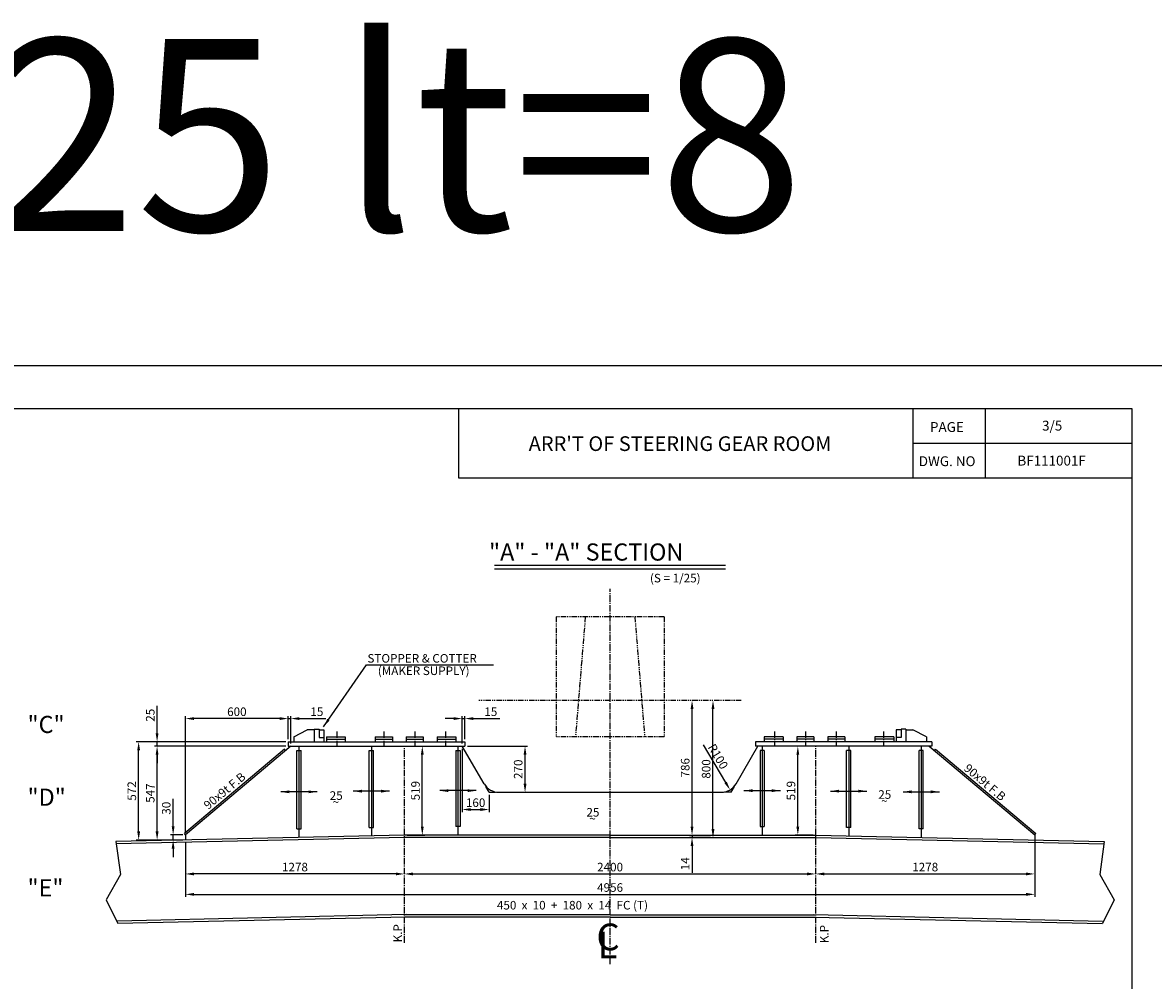
# Model space of a CAD drawing. Extents: x 4335 to 57985, y -28831 to 120155.
# Drawn here: x 37251 to 43850, y -24968 to -19380 of the extents above; entities that cross this region are included whole.
import ezdxf
from ezdxf.enums import TextEntityAlignment as Align

# ---------------------------------------------------------------- set-up
doc = ezdxf.new("R2010")
doc.units = 0
doc.header["$LTSCALE"] = 2
doc.header["$MEASUREMENT"] = 0
doc.linetypes.add('CENTER2', pattern=[28.575, 19.05, -3.175, 3.175, -3.175])
doc.linetypes.add('PHANTOM2', pattern=[31.75, 15.875, -3.175, 3.175, -3.175, 3.175, -3.175])
doc.layers.get('0').update_dxf_attribs({"linetype": 'CONTINUOUS'})
doc.layers.get('DEFPOINTS').update_dxf_attribs({"color": 252, "linetype": 'CONTINUOUS'})
for name, color, linetype in [('CENT-1', 4, 'CENTER2'), ('CENT-3', 4, 'PHANTOM2'), ('CONT-1', 3, 'CONTINUOUS'), ('CONT-2', 2, 'CONTINUOUS'), ('CONT-3', 1, 'CONTINUOUS'), ('TEXT-1', 30, 'CONTINUOUS'), ('TEXT-2', 1, 'CONTINUOUS')]:
    doc.layers.add(name, color=color, linetype=linetype)
doc.styles.add('ITALICC', font='italicc', dxfattribs={"height": 150})
doc.styles.add('name', font='txt')
doc.styles.add('ROMANC', font='romans.shx', dxfattribs={"bigfont": 'whgtxt.shx'})
doc.styles.add('ROMANS', font='romans', dxfattribs={"bigfont": 'hgtxt'})
doc.styles.get("Standard").update_dxf_attribs({"font": 'ROMANS', "bigfont": 'WHGTXT'})
doc.dimstyles.new('25', dxfattribs={"dimscale": 25, "dimtxt": 2, "dimasz": 2, "dimexe": 0.6, "dimexo": 0.6, "dimgap": 0.6, "dimtad": 1, "dimdec": 0, "dimzin": 12, "dimdsep": 46, "dimtxsty": 'Standard', "dimcen": 2, "dimclrd": 3, "dimclre": 3, "dimclrt": 30, "dimadec": 0, "dimazin": 0, "dimtfac": 1, "dimtdec": 0, "dimtmove": 0, "dimatfit": 3, "dimfxl": 1, "dimtvp": 1, "dimtolj": 1, "dimtzin": 12, "dimarcsym": 0})

# ---------------------------------------------------------------- blocks, each defined once
blk = doc.blocks.new('*D671')
at = {"layer": 'CONT-2', "color": 3, "lineweight": -2}
for p, q in [((41157.8, -24070.9), (41157.8, -23384.9)), ((40694.5, -24120.9), (41172.8, -24120.9))]:
    blk.add_line(p, q, dxfattribs=at)
at = {"layer": 'CONT-2', "color": 3}
for points in [[(41149.5, -23384.9), (41166.2, -23384.9), (41157.8, -23334.9)], [(41149.5, -24070.9), (41166.2, -24070.9), (41157.8, -24120.9)]]:
    blk.add_solid(points, dxfattribs=at)
at = {"layer": 'DEFPOINTS', "color": 0}
for p in [(41157.8, -23334.9), (41157.8, -23334.9), (40679.5, -24120.9)]:
    blk.add_point(p, dxfattribs=at)
at = {"layer": 'CONT-2', "color": 30, "insert": (41117.8, -23727.9), "char_height": 50, "attachment_point": 5, "rotation": 90}
blk.add_mtext('\\A1;786', dxfattribs=at)
blk = doc.blocks.new('*D672')
at = {"layer": 'CONT-2', "color": 3, "lineweight": -2}
for p, q in [((41280.1, -24084.9), (41280.1, -23384.9)), ((41172.8, -24134.9), (41295.1, -24134.9))]:
    blk.add_line(p, q, dxfattribs=at)
at = {"layer": 'CONT-2', "color": 3}
for points in [[(41271.7, -23384.9), (41288.4, -23384.9), (41280.1, -23334.9)], [(41271.7, -24084.9), (41288.4, -24084.9), (41280.1, -24134.9)]]:
    blk.add_solid(points, dxfattribs=at)
at = {"layer": 'DEFPOINTS', "color": 0}
for p in [(41280.1, -23334.9), (41280.1, -23334.9), (41157.8, -24134.9)]:
    blk.add_point(p, dxfattribs=at)
at = {"layer": 'CONT-2', "color": 30, "insert": (41240.1, -23734.9), "char_height": 50, "attachment_point": 5, "rotation": 90}
blk.add_mtext('\\A1;800', dxfattribs=at)
blk = doc.blocks.new('*D673')
at = {"layer": 'CONT-2', "color": 3, "lineweight": -2}
for p, q in [((38129.5, -24069.3), (38129.5, -23908.3)), ((38186.5, -24119.3), (38114.5, -24119.3)), ((38186.5, -24149.3), (38114.5, -24149.3)), ((38129.5, -24149.3), (38129.5, -24119.3)), ((38129.5, -24199.3), (38129.5, -24249.3))]:
    blk.add_line(p, q, dxfattribs=at)
at = {"layer": 'CONT-2', "color": 3}
for points in [[(38121.2, -24069.3), (38137.8, -24069.3), (38129.5, -24119.3)], [(38121.2, -24199.3), (38137.8, -24199.3), (38129.5, -24149.3)]]:
    blk.add_solid(points, dxfattribs=at)
at = {"layer": 'DEFPOINTS', "color": 0}
for p in [(38129.5, -24119.3), (38201.5, -24119.3), (38201.5, -24149.3)]:
    blk.add_point(p, dxfattribs=at)
at = {"layer": 'CONT-2', "color": 30, "insert": (38089.5, -23963.8), "char_height": 50, "attachment_point": 5, "rotation": 90}
blk.add_mtext('\\A1;30', dxfattribs=at)
blk = doc.blocks.new('*D674')
at = {"layer": 'CONT-2', "color": 3, "lineweight": -2}
for p, q in [((38786.5, -23601.9), (38021, -23601.9)), ((38036, -24099.3), (38036, -23651.9)), ((38186.5, -24149.3), (38021, -24149.3))]:
    blk.add_line(p, q, dxfattribs=at)
at = {"layer": 'CONT-2', "color": 3}
for points in [[(38027.6, -23651.9), (38044.3, -23651.9), (38036, -23601.9)], [(38027.6, -24099.3), (38044.3, -24099.3), (38036, -24149.3)]]:
    blk.add_solid(points, dxfattribs=at)
at = {"layer": 'DEFPOINTS', "color": 0}
for p in [(38036, -23601.9), (38801.5, -23601.9), (38201.5, -24149.3)]:
    blk.add_point(p, dxfattribs=at)
at = {"layer": 'CONT-2', "color": 30, "insert": (37996, -23875.6), "char_height": 50, "attachment_point": 5, "rotation": 90}
blk.add_mtext('\\A1;547', dxfattribs=at)
blk = doc.blocks.new('*D675')
at = {"layer": 'CONT-2', "color": 3, "lineweight": -2}
for p, q in [((38786.5, -23576.9), (37913.4, -23576.9)), ((37928.4, -24099.3), (37928.4, -23626.9)), ((38186.5, -24149.3), (37913.4, -24149.3))]:
    blk.add_line(p, q, dxfattribs=at)
at = {"layer": 'CONT-2', "color": 3}
for points in [[(37920, -23626.9), (37936.7, -23626.9), (37928.4, -23576.9)], [(37920, -24099.3), (37936.7, -24099.3), (37928.4, -24149.3)]]:
    blk.add_solid(points, dxfattribs=at)
at = {"layer": 'DEFPOINTS', "color": 0}
for p in [(37928.4, -23576.9), (38801.5, -23576.9), (38201.5, -24149.3)]:
    blk.add_point(p, dxfattribs=at)
at = {"layer": 'CONT-2', "color": 30, "insert": (37888.4, -23863.1), "char_height": 50, "attachment_point": 5, "rotation": 90}
blk.add_mtext('\\A1;572', dxfattribs=at)
blk = doc.blocks.new('*D676')
at = {"layer": 'CONT-2', "color": 3, "lineweight": -2}
for p, q in [((38036, -23526.9), (38036, -23365.9)), ((38786.5, -23576.9), (38021, -23576.9)), ((38786.5, -23601.9), (38021, -23601.9)), ((38036, -23601.9), (38036, -23576.9)), ((38036, -23651.9), (38036, -23701.9))]:
    blk.add_line(p, q, dxfattribs=at)
at = {"layer": 'CONT-2', "color": 3}
for points in [[(38027.6, -23526.9), (38044.3, -23526.9), (38036, -23576.9)], [(38027.6, -23651.9), (38044.3, -23651.9), (38036, -23601.9)]]:
    blk.add_solid(points, dxfattribs=at)
at = {"layer": 'DEFPOINTS', "color": 0}
for p in [(38036, -23576.9), (38801.5, -23576.9), (38801.5, -23601.9)]:
    blk.add_point(p, dxfattribs=at)
at = {"layer": 'CONT-2', "color": 30, "insert": (37996, -23421.4), "char_height": 50, "attachment_point": 5, "rotation": 90}
blk.add_mtext('\\A1;25', dxfattribs=at)
blk = doc.blocks.new('*D677')
at = {"layer": 'CONT-2', "color": 3, "lineweight": -2}
for p, q in [((38801.5, -23561.9), (38801.5, -23425.8)), ((38816.5, -23586.9), (38816.5, -23425.8)), ((38751.5, -23440.8), (38701.5, -23440.8)), ((38801.5, -23440.8), (38816.5, -23440.8)), ((38866.5, -23440.8), (39020.3, -23440.8))]:
    blk.add_line(p, q, dxfattribs=at)
at = {"layer": 'CONT-2', "color": 3}
for points in [[(38751.5, -23432.5), (38751.5, -23449.2), (38801.5, -23440.8)], [(38866.5, -23432.5), (38866.5, -23449.2), (38816.5, -23440.8)]]:
    blk.add_solid(points, dxfattribs=at)
at = {"layer": 'DEFPOINTS', "color": 0}
for p in [(38801.5, -23440.8), (38801.5, -23576.9), (38816.5, -23601.9)]:
    blk.add_point(p, dxfattribs=at)
at = {"layer": 'CONT-2', "color": 30, "insert": (38968.4, -23400.8), "char_height": 50, "attachment_point": 5}
blk.add_mtext('\\A1;15', dxfattribs=at)
blk = doc.blocks.new('*D678')
at = {"layer": 'CONT-2', "color": 3, "lineweight": -2}
for p, q in [((39816.5, -23586.9), (39816.5, -23425.8)), ((39831.5, -23561.9), (39831.5, -23425.8)), ((39766.5, -23440.8), (39716.5, -23440.8)), ((39816.5, -23440.8), (39831.5, -23440.8)), ((39881.5, -23440.8), (40035.3, -23440.8))]:
    blk.add_line(p, q, dxfattribs=at)
at = {"layer": 'CONT-2', "color": 3}
for points in [[(39766.5, -23432.5), (39766.5, -23449.2), (39816.5, -23440.8)], [(39881.5, -23432.5), (39881.5, -23449.2), (39831.5, -23440.8)]]:
    blk.add_solid(points, dxfattribs=at)
at = {"layer": 'DEFPOINTS', "color": 0}
for p in [(39831.5, -23440.8), (39816.5, -23601.9), (39831.5, -23576.9)]:
    blk.add_point(p, dxfattribs=at)
at = {"layer": 'CONT-2', "color": 30, "insert": (39983.4, -23400.8), "char_height": 50, "attachment_point": 5}
blk.add_mtext('\\A1;15', dxfattribs=at)
blk = doc.blocks.new('*D679')
at = {"layer": 'CONT-2', "color": 3, "lineweight": -2}
for p, q in [((39816.5, -23616.9), (39816.5, -23986.5)), ((39973.3, -23885.9), (39973.3, -23986.5)), ((39866.5, -23971.5), (39923.3, -23971.5))]:
    blk.add_line(p, q, dxfattribs=at)
at = {"layer": 'CONT-2', "color": 3}
for points in [[(39866.5, -23963.1), (39866.5, -23979.8), (39816.5, -23971.5)], [(39923.3, -23963.1), (39923.3, -23979.8), (39973.3, -23971.5)]]:
    blk.add_solid(points, dxfattribs=at)
at = {"layer": 'DEFPOINTS', "color": 0}
for p in [(39816.5, -23601.9), (39973.3, -23870.9), (39973.3, -23971.5)]:
    blk.add_point(p, dxfattribs=at)
at = {"layer": 'CONT-2', "color": 30, "insert": (39894.9, -23931.5), "char_height": 50, "attachment_point": 5}
blk.add_mtext('\\A1;160', dxfattribs=at)
blk = doc.blocks.new('*D680')
at = {"layer": 'CONT-2', "color": 3, "lineweight": -2}
for p, q in [((39846.5, -23601.9), (40198.3, -23601.9)), ((40183.3, -23820.9), (40183.3, -23651.9)), ((40045.7, -23870.9), (40198.3, -23870.9))]:
    blk.add_line(p, q, dxfattribs=at)
at = {"layer": 'CONT-2', "color": 3}
for points in [[(40174.9, -23651.9), (40191.6, -23651.9), (40183.3, -23601.9)], [(40174.9, -23820.9), (40191.6, -23820.9), (40183.3, -23870.9)]]:
    blk.add_solid(points, dxfattribs=at)
at = {"layer": 'DEFPOINTS', "color": 0}
for p in [(39831.5, -23601.9), (40183.3, -23601.9), (40030.7, -23870.9)]:
    blk.add_point(p, dxfattribs=at)
at = {"layer": 'CONT-2', "color": 30, "insert": (40143.3, -23736.4), "char_height": 50, "attachment_point": 5, "rotation": 90}
blk.add_mtext('\\A1;270', dxfattribs=at)
blk = doc.blocks.new('*D681')
at = {"layer": 'CONT-2', "color": 3, "lineweight": -2}
for p, q in [((39494.5, -23601.9), (39598.8, -23601.9)), ((39583.8, -24070.9), (39583.8, -23651.9)), ((39494.5, -24120.9), (39598.8, -24120.9))]:
    blk.add_line(p, q, dxfattribs=at)
at = {"layer": 'CONT-2', "color": 3}
for points in [[(39575.5, -23651.9), (39592.1, -23651.9), (39583.8, -23601.9)], [(39575.5, -24070.9), (39592.1, -24070.9), (39583.8, -24120.9)]]:
    blk.add_solid(points, dxfattribs=at)
at = {"layer": 'DEFPOINTS', "color": 0}
for p in [(39479.5, -23601.9), (39583.8, -23601.9), (39479.5, -24120.9)]:
    blk.add_point(p, dxfattribs=at)
at = {"layer": 'CONT-2', "color": 30, "insert": (39543.8, -23861.4), "char_height": 50, "attachment_point": 5, "rotation": 90}
blk.add_mtext('\\A1;519', dxfattribs=at)
blk = doc.blocks.new('*D682')
at = {"layer": 'CONT-2', "color": 3, "lineweight": -2}
for p, q in [((38201.5, -24104.3), (38201.5, -23425.8)), ((38801.5, -23561.9), (38801.5, -23425.8)), ((38751.5, -23440.8), (38251.5, -23440.8))]:
    blk.add_line(p, q, dxfattribs=at)
at = {"layer": 'CONT-2', "color": 3}
for points in [[(38251.5, -23432.5), (38251.5, -23449.2), (38201.5, -23440.8)], [(38751.5, -23432.5), (38751.5, -23449.2), (38801.5, -23440.8)]]:
    blk.add_solid(points, dxfattribs=at)
at = {"layer": 'DEFPOINTS', "color": 0}
for p in [(38201.5, -23440.8), (38801.5, -23576.9), (38201.5, -24119.3)]:
    blk.add_point(p, dxfattribs=at)
at = {"layer": 'CONT-2', "color": 30, "insert": (38501.5, -23400.8), "char_height": 50, "attachment_point": 5}
blk.add_mtext('\\A1;600', dxfattribs=at)
blk = doc.blocks.new('*D683')
at = {"layer": 'CONT-2', "color": 3, "lineweight": -2}
for p, q in [((41864.5, -23601.9), (41760.2, -23601.9)), ((41775.2, -24070.9), (41775.2, -23651.9)), ((41864.5, -24120.9), (41760.2, -24120.9))]:
    blk.add_line(p, q, dxfattribs=at)
at = {"layer": 'CONT-2', "color": 3}
for points in [[(41766.8, -23651.9), (41783.5, -23651.9), (41775.2, -23601.9)], [(41766.8, -24070.9), (41783.5, -24070.9), (41775.2, -24120.9)]]:
    blk.add_solid(points, dxfattribs=at)
at = {"layer": 'DEFPOINTS', "color": 0}
for p in [(41775.2, -23601.9), (41879.5, -23601.9), (41879.5, -24120.9)]:
    blk.add_point(p, dxfattribs=at)
at = {"layer": 'CONT-2', "color": 30, "insert": (41735.2, -23861.4), "char_height": 50, "attachment_point": 5, "rotation": 90}
blk.add_mtext('\\A1;519', dxfattribs=at)
blk = doc.blocks.new('*D684')
at = {"layer": 'CONT-2', "color": 3, "lineweight": -2}
blk.add_line((41222.3, -23594), (41353.9, -23813.8), dxfattribs=at)
at = {"layer": 'CONT-2', "color": 3}
blk.add_solid([(41361.1, -23809.5), (41346.8, -23818), (41379.6, -23856.7)], dxfattribs=at)
at = {"layer": 'DEFPOINTS', "color": 0}
for p in [(41328.2, -23770.9), (41379.6, -23856.7)]:
    blk.add_point(p, dxfattribs=at)
at = {"layer": 'CONT-2', "color": 30, "insert": (41309.6, -23661.9), "char_height": 50, "attachment_point": 5, "rotation": 300.90753}
blk.add_mtext('\\A1;R100', dxfattribs=at)
blk = doc.blocks.new('*D685')
at = {"layer": 'CONT-2', "color": 3, "lineweight": -2}
for p, q in [((38201.5, -24164.3), (38201.5, -24362.3)), ((39429.5, -24347.3), (38251.5, -24347.3))]:
    blk.add_line(p, q, dxfattribs=at)
at = {"layer": 'CONT-2', "color": 3}
for points in [[(38251.5, -24338.9), (38251.5, -24355.6), (38201.5, -24347.3)], [(39429.5, -24338.9), (39429.5, -24355.6), (39479.5, -24347.3)]]:
    blk.add_solid(points, dxfattribs=at)
at = {"layer": 'DEFPOINTS', "color": 0}
for p in [(38201.5, -24149.3), (38201.5, -24347.3), (39479.5, -24347.3)]:
    blk.add_point(p, dxfattribs=at)
at = {"layer": 'CONT-2', "color": 30, "insert": (38840.5, -24307.3), "char_height": 50, "attachment_point": 5}
blk.add_mtext('\\A1;1278', dxfattribs=at)
blk = doc.blocks.new('*D686')
at = {"layer": 'CONT-2', "color": 3, "lineweight": -2}
blk.add_line((39529.5, -24347.3), (41829.5, -24347.3), dxfattribs=at)
at = {"layer": 'CONT-2', "color": 3}
for points in [[(39529.5, -24338.9), (39529.5, -24355.6), (39479.5, -24347.3)], [(41829.5, -24338.9), (41829.5, -24355.6), (41879.5, -24347.3)]]:
    blk.add_solid(points, dxfattribs=at)
at = {"layer": 'DEFPOINTS', "color": 0}
for p in [(39479.5, -24347.3), (41879.5, -24347.3), (41879.5, -24347.3)]:
    blk.add_point(p, dxfattribs=at)
at = {"layer": 'CONT-2', "color": 30, "insert": (40679.5, -24307.3), "char_height": 50, "attachment_point": 5}
blk.add_mtext('\\A1;2400', dxfattribs=at)
blk = doc.blocks.new('*D687')
at = {"layer": 'CONT-2', "color": 3, "lineweight": -2}
for p, q in [((43157.5, -24149.3), (43157.5, -24362.3)), ((41929.5, -24347.3), (43107.5, -24347.3))]:
    blk.add_line(p, q, dxfattribs=at)
at = {"layer": 'CONT-2', "color": 3}
for points in [[(41929.5, -24338.9), (41929.5, -24355.6), (41879.5, -24347.3)], [(43107.5, -24338.9), (43107.5, -24355.6), (43157.5, -24347.3)]]:
    blk.add_solid(points, dxfattribs=at)
at = {"layer": 'DEFPOINTS', "color": 0}
for p in [(43157.5, -24134.3), (41879.5, -24347.3), (43157.5, -24347.3)]:
    blk.add_point(p, dxfattribs=at)
at = {"layer": 'CONT-2', "color": 30, "insert": (42518.5, -24307.3), "char_height": 50, "attachment_point": 5}
blk.add_mtext('\\A1;1278', dxfattribs=at)
blk = doc.blocks.new('*D688')
at = {"layer": 'CONT-2', "color": 3, "lineweight": -2}
for p, q in [((38201.5, -24278.3), (38201.5, -24481.4)), ((43157.5, -24270.8), (43157.5, -24481.4)), ((38251.5, -24466.4), (43107.5, -24466.4))]:
    blk.add_line(p, q, dxfattribs=at)
at = {"layer": 'CONT-2', "color": 3}
for points in [[(38251.5, -24458), (38251.5, -24474.7), (38201.5, -24466.4)], [(43107.5, -24458), (43107.5, -24474.7), (43157.5, -24466.4)]]:
    blk.add_solid(points, dxfattribs=at)
at = {"layer": 'DEFPOINTS', "color": 0}
for p in [(38201.5, -24263.3), (43157.5, -24255.8), (43157.5, -24466.4)]:
    blk.add_point(p, dxfattribs=at)
at = {"layer": 'CONT-2', "color": 30, "insert": (40679.5, -24426.4), "char_height": 50, "attachment_point": 5}
blk.add_mtext('\\A1;4956', dxfattribs=at)
blk = doc.blocks.new('*D779')
at = {"layer": 'CONT-2', "color": 3, "lineweight": -2}
for p, q in [((41157.8, -24070.9), (41157.8, -24020.9)), ((41265.1, -24134.9), (41142.8, -24134.9)), ((41157.8, -24120.9), (41157.8, -24134.9)), ((41157.8, -24184.9), (41157.8, -24341.1))]:
    blk.add_line(p, q, dxfattribs=at)
at = {"layer": 'CONT-2', "color": 3}
for points in [[(41149.5, -24070.9), (41166.2, -24070.9), (41157.8, -24120.9)], [(41149.5, -24184.9), (41166.2, -24184.9), (41157.8, -24134.9)]]:
    blk.add_solid(points, dxfattribs=at)
at = {"layer": 'DEFPOINTS', "color": 0}
for p in [(41157.8, -24120.9), (41157.8, -24134.9), (41280.1, -24134.9)]:
    blk.add_point(p, dxfattribs=at)
at = {"layer": 'CONT-2', "color": 30, "insert": (41117.8, -24288), "char_height": 50, "attachment_point": 5, "rotation": 90}
blk.add_mtext('\\A1;14', dxfattribs=at)

msp = doc.modelspace()

# ---------------------------------------------------------------- linework, layer by layer
for p, q in [((33475.1, -21381), (43975.1, -21381)), ((38833.5, -23546.9), (38912, -23506.9)), ((38833.5, -23546.9), (38833.5, -23576.9)), ((38953.5, -23506.9), (38912, -23506.9)), ((38953.5, -23501.9), (38981.5, -23501.9)), ((38953.5, -23501.9), (38953.5, -23576.9)), ((38981.5, -23501.9), (38981.5, -23551.9)), ((38981.5, -23506.9), (39009.5, -23506.9)), ((38981.5, -23551.9), (39009.5, -23551.9)), ((39009.5, -23506.9), (39009.5, -23576.9)), ((42377.5, -23506.9), (42349.5, -23506.9)), ((42349.5, -23506.9), (42349.5, -23576.9)), ((42377.5, -23551.9), (42349.5, -23551.9)), ((42405.5, -23501.9), (42377.5, -23501.9)), ((42377.5, -23501.9), (42377.5, -23551.9)), ((42405.5, -23501.9), (42405.5, -23576.9)), ((42405.5, -23506.9), (42447, -23506.9)), ((42525.5, -23546.9), (42447, -23506.9)), ((42525.5, -23546.9), (42525.5, -23576.9))]:
    msp.add_line(p, q)
at = {"layer": 'CENT-1'}
for p, q in [((40679.5, -24874), (40679.5, -22684.2)), ((39084.5, -23515.9), (39084.5, -23601.9)), ((39359.5, -23515.9), (39359.5, -23601.9)), ((39539.5, -23515.9), (39539.5, -23601.9)), ((39719.5, -23515.9), (39719.5, -23601.9)), ((41639.5, -23515.9), (41639.5, -23601.9)), ((41819.5, -23515.9), (41819.5, -23601.9)), ((41999.5, -23515.9), (41999.5, -23601.9)), ((42274.5, -23515.9), (42274.5, -23601.9)), ((39479.5, -24749.3), (39479.5, -23601.9)), ((41879.5, -24749.3), (41879.5, -23601.9)), ((39973.3, -23870.9), (39952.6, -23835.5)), ((39973.3, -23870.9), (40012.2, -23870.9)), ((41385.7, -23870.9), (41346.8, -23870.9)), ((41385.7, -23870.9), (41406.3, -23835.5))]:
    msp.add_line(p, q, dxfattribs=at)
at = {"layer": 'CENT-3'}
for p, q in [((40994.5, -22847.4), (40364.5, -22847.4)), ((40364.5, -22847.4), (40364.5, -23547.4)), ((40535, -22847.4), (40477.6, -23547.4)), ((40823.9, -22847.4), (40881.3, -23547.4)), ((40994.5, -22847.4), (40994.5, -23547.4)), ((41444.9, -23334.9), (39914, -23334.9)), ((40994.5, -23547.4), (40364.5, -23547.4))]:
    msp.add_line(p, q, dxfattribs=at)
at = {"layer": 'CONT-1'}
for p, q in [((40005.1, -22567.9), (41353.9, -22567.9)), ((39024.5, -23546.9), (39134.5, -23546.9)), ((39024.5, -23546.9), (39024.5, -23576.9)), ((39134.5, -23546.9), (39134.5, -23576.9)), ((39309.5, -23546.9), (39409.5, -23546.9)), ((39309.5, -23546.9), (39309.5, -23576.9)), ((39409.5, -23546.9), (39409.5, -23576.9)), ((39489.5, -23546.9), (39589.5, -23546.9)), ((39489.5, -23546.9), (39489.5, -23576.9)), ((39589.5, -23546.9), (39589.5, -23576.9)), ((39669.5, -23546.9), (39779.5, -23546.9)), ((39669.5, -23546.9), (39669.5, -23576.9)), ((39779.5, -23546.9), (39779.5, -23576.9)), ((41689.5, -23546.9), (41579.5, -23546.9)), ((41579.5, -23546.9), (41579.5, -23576.9)), ((41689.5, -23546.9), (41689.5, -23576.9)), ((41869.5, -23546.9), (41769.5, -23546.9)), ((41769.5, -23546.9), (41769.5, -23576.9)), ((41869.5, -23546.9), (41869.5, -23576.9)), ((42049.5, -23546.9), (41949.5, -23546.9)), ((41949.5, -23546.9), (41949.5, -23576.9)), ((42049.5, -23546.9), (42049.5, -23576.9)), ((42334.5, -23546.9), (42224.5, -23546.9)), ((42224.5, -23546.9), (42224.5, -23576.9)), ((42334.5, -23546.9), (42334.5, -23576.9)), ((38779.4, -23620), (38195, -24111.6)), ((38785.9, -23627.6), (38779.4, -23620)), ((39024.5, -23561.9), (39134.5, -23561.9)), ((39309.5, -23561.9), (39409.5, -23561.9)), ((39489.5, -23561.9), (39589.5, -23561.9)), ((39669.5, -23561.9), (39779.5, -23561.9)), ((41689.5, -23561.9), (41579.5, -23561.9)), ((41869.5, -23561.9), (41769.5, -23561.9)), ((42049.5, -23561.9), (41949.5, -23561.9)), ((42334.5, -23561.9), (42224.5, -23561.9)), ((42573.1, -23627.6), (42579.5, -23620)), ((42579.5, -23620), (43163.9, -24111.6)), ((39479.5, -24120.9), (37795.4, -24158.3)), ((39479.5, -24134.9), (37795.4, -24172.3)), ((38201.5, -24119.3), (38195, -24111.6)), ((40679.5, -24120.9), (39479.5, -24120.9)), ((40679.5, -24134.9), (39479.5, -24134.9)), ((40679.5, -24120.9), (41879.5, -24120.9)), ((40679.5, -24134.9), (41879.5, -24134.9)), ((41879.5, -24120.9), (43563.5, -24158.3)), ((41879.5, -24134.9), (43563.5, -24172.3)), ((43157.5, -24119.3), (43163.9, -24111.6)), ((37795.4, -24158.3), (37821.5, -24349.7)), ((43563.5, -24158.3), (43537.5, -24349.7)), ((37821.5, -24349.7), (37738.1, -24498.4)), ((43537.5, -24349.7), (43620.9, -24498.4)), ((37738.1, -24498.4), (37806.3, -24636.2)), ((43620.9, -24498.4), (43552.6, -24636.2)), ((39489.5, -24584.8), (37805.4, -24622.2)), ((39489.8, -24598.8), (37805.8, -24636.2)), ((40679.5, -24584.9), (39479.5, -24584.9)), ((40679.5, -24598.9), (39479.5, -24598.9)), ((40679.5, -24584.9), (41879.5, -24584.9)), ((40679.5, -24598.9), (41879.5, -24598.9)), ((41869.2, -24598.8), (43553.2, -24636.2)), ((41869.5, -24584.8), (43553.5, -24622.2))]:
    msp.add_line(p, q, dxfattribs=at)
for points in [[(38970.1, -23868.2), (38757.9, -23868.2)], [(39393.1, -23864.2), (39180.9, -23864.2)], [(39898.1, -23861.4), (39685.9, -23861.4)], [(41460.9, -23861.4), (41673.1, -23861.4)], [(41965.9, -23864.2), (42178.1, -23864.2)], [(42388.9, -23868.2), (42601.1, -23868.2)]]:
    msp.add_lwpolyline(points, dxfattribs=at)
for points in [[(38807.9, -23859.9), (38757.9, -23868.2), (38807.9, -23876.5)], [(38920.1, -23859.9), (38970.1, -23868.2), (38920.1, -23876.5)], [(39230.9, -23855.9), (39180.9, -23864.2), (39230.9, -23872.6)], [(39343.1, -23855.9), (39393.1, -23864.2), (39343.1, -23872.6)], [(39735.9, -23853), (39685.9, -23861.4), (39735.9, -23869.7)], [(39848.1, -23853), (39898.1, -23861.4), (39848.1, -23869.7)], [(41510.9, -23853), (41460.9, -23861.4), (41510.9, -23869.7)], [(41623.1, -23853), (41673.1, -23861.4), (41623.1, -23869.7)], [(42015.9, -23855.9), (41965.9, -23864.2), (42015.9, -23872.6)], [(42128.1, -23855.9), (42178.1, -23864.2), (42128.1, -23872.6)], [(42438.9, -23859.9), (42388.9, -23868.2), (42438.9, -23876.5)], [(42551.1, -23859.9), (42601.1, -23868.2), (42551.1, -23876.5)]]:
    msp.add_solid(points, dxfattribs=at)
at = {"layer": 'CONT-2'}
for p, q in [((38816.5, -23601.9), (38201.5, -24119.3)), ((38801.5, -23576.9), (39831.5, -23576.9)), ((38801.5, -23576.9), (38801.5, -23601.9)), ((38801.5, -23601.9), (39831.5, -23601.9)), ((39944.3, -23821.2), (39816.5, -23601.9)), ((39831.5, -23576.9), (39831.5, -23601.9)), ((41414.6, -23821.2), (41542.5, -23601.9)), ((42557.5, -23576.9), (41527.5, -23576.9)), ((41527.5, -23576.9), (41527.5, -23601.9)), ((42557.5, -23601.9), (41527.5, -23601.9)), ((42542.5, -23601.9), (43157.5, -24119.3)), ((42557.5, -23576.9), (42557.5, -23601.9)), ((38851.5, -23626.9), (38876.5, -23626.9)), ((38851.5, -24084.5), (38851.5, -23626.9)), ((38876.5, -24084.5), (38876.5, -23626.9)), ((39274.5, -23626.9), (39299.5, -23626.9)), ((39274.5, -24076.6), (39274.5, -23626.9)), ((39299.5, -24076.6), (39299.5, -23626.9)), ((39779.5, -23626.9), (39804.5, -23626.9)), ((39779.5, -23626.9), (39779.5, -24070.9)), ((39804.5, -23626.9), (39804.5, -24070.9)), ((41579.5, -23626.9), (41554.5, -23626.9)), ((41554.5, -23626.9), (41554.5, -24070.9)), ((41579.5, -23626.9), (41579.5, -24070.9)), ((42084.5, -23626.9), (42059.5, -23626.9)), ((42059.5, -24076.6), (42059.5, -23626.9)), ((42084.5, -24076.6), (42084.5, -23626.9)), ((42507.5, -23626.9), (42482.5, -23626.9)), ((42482.5, -24084.5), (42482.5, -23626.9)), ((42507.5, -24084.5), (42507.5, -23626.9)), ((40030.7, -23870.9), (41328.2, -23870.9)), ((38851.5, -24084.5), (38876.5, -24084.5)), ((39274.5, -24076.6), (39299.5, -24076.6)), ((39804.5, -24070.9), (39779.5, -24070.9)), ((41554.5, -24070.9), (41579.5, -24070.9)), ((42084.5, -24076.6), (42059.5, -24076.6)), ((42507.5, -24084.5), (42482.5, -24084.5)), ((38201.5, -24119.3), (38201.5, -24149.3)), ((43157.5, -24119.3), (43157.5, -24149.3))]:
    msp.add_line(p, q, dxfattribs=at)
for centre, start, end in [((40030.7, -23770.9), 210.23458, 270), ((41328.2, -23770.9), 270, 329.76542)]:
    msp.add_arc(centre, 100, start, end, dxfattribs=at)
at = {"layer": 'CONT-3'}
for p, q in [((33850.1, -21631), (43725.1, -21631)), ((39795.2, -21631), (39795.2, -22037)), ((42447.1, -21631), (42447.1, -22037)), ((42868.6, -21631), (42868.6, -22037)), ((43725.1, -21631), (43725.1, -28556)), ((42447.1, -21834), (43725.1, -21834)), ((39795.2, -22037), (43725.1, -22037)), ((40005.1, -22545.7), (41353.9, -22545.7))]:
    msp.add_line(p, q, dxfattribs=at)
at = {"layer": 'DEFPOINTS'}
for p, q in [((38864, -23601.9), (38864, -24134.5)), ((39287, -23601.9), (39287, -24126.6)), ((39792, -23601.9), (39792, -24120.9)), ((41567, -23601.9), (41567, -24120.9)), ((42072, -23601.9), (42072, -24126.6)), ((42495, -23601.9), (42495, -24134.5))]:
    msp.add_line(p, q, dxfattribs=at)

# ---------------------------------------------------------------- texts
at = {"layer": 'TEXT-1', "style": 'name'}
msp.add_text('1/25 lt=8', height=1120, dxfattribs=at).set_placement((41810.8, -20946.6), align=Align.BOTTOM_RIGHT)
at = {"layer": 'TEXT-1'}
for s, height, style, p in [('PAGE', 57.47, 'ROMANS', (42546.5, -21768.5)), ('3/5', 57.47, 'ROMANS', (43200.6, -21760.6)), ('BF111001F', 57.47, 'ROMANS', (43056.6, -21964.6)), ('DWG. NO', 57.47, 'ROMANS', (42481.1, -21968.1)), ('C', 156.2, 'ROMANS', (40599.8, -24792.7)), ('L', 156.2, 'ITALICC', (40606.6, -24839.8))]:
    msp.add_text(s, height=height, dxfattribs=dict(at, style=style)).set_placement(p)
for s, p in [('(S = 1/25)', (40912.2, -22646.3)), ('STOPPER & COTTER', (39263.4, -23114.4)), ('(MAKER SUPPLY)', (39324.1, -23186.8)), ('25', (39043.5, -23915)), ('25', (42244.6, -23908.9)), ('~', (39060, -23952.6)), ('~', (42261.2, -23946.5)), ('25', (40541.5, -24012.6)), ('~', (40558, -24050.2)), ('450  x  10  +  180  x  14  FC (T)', (40019.1, -24554.6))]:
    msp.add_text(s, height=50, dxfattribs=at).set_placement(p)
for s, rotation, p in [('90x9t F.B', 320.06441, (42740, -23738.8)), ('90x9t F.B', 39.68587, (38334.2, -23974.1)), ('K.P', 90, (39465.3, -24746.4)), ('K.P', 90, (41954.2, -24751.3))]:
    msp.add_text(s, height=50, rotation=rotation, dxfattribs=at).set_placement(p)
at = {"layer": 'TEXT-2', "style": 'ROMANC'}
msp.add_text("ARR'T OF STEERING GEAR ROOM", height=85.714, dxfattribs=at).set_placement((41087.9, -21879.6), align=Align.CENTER)
at = {"layer": 'TEXT-2'}
for s, p in [('"A" - "A" SECTION', (39973.1, -22519.1)), ('"C"', (37279.9, -23525)), ('"D"', (37279.9, -23949.4)), ('"E"', (37279.9, -24478.2))]:
    msp.add_text(s, height=100, dxfattribs=at).set_placement(p)

# ---------------------------------------------------------------- dimensions: what is measured, and where the dimension line sits
at = {"layer": 'CONT-2'}
for base, p1, p2, picture, middle in [((41157.8, -23334.9), (40679.5, -24120.9), (41157.8, -23334.9), '*D671', (41117.8, -23727.9)), ((41280.1, -23334.9), (41157.8, -24134.9), (41280.1, -23334.9), '*D672', (41240.1, -23734.9)), ((38036, -23576.9), (38801.5, -23601.9), (38801.5, -23576.9), '*D676', (37996, -23421.4)), ((37928.4, -23576.9), (38201.5, -24149.3), (38801.5, -23576.9), '*D675', (37888.4, -23863.1)), ((38036, -23601.9), (38201.5, -24149.3), (38801.5, -23601.9), '*D674', (37996, -23875.6)), ((39583.8, -23601.9), (39479.5, -24120.9), (39479.5, -23601.9), '*D681', (39543.8, -23861.4)), ((41775.2, -23601.9), (41879.5, -24120.9), (41879.5, -23601.9), '*D683', (41735.2, -23861.4)), ((38129.5, -24119.3), (38201.5, -24149.3), (38201.5, -24119.3), '*D673', (38089.5, -23963.8)), ((41157.8, -24134.9), (41157.8, -24120.9), (41280.1, -24134.9), '*D779', (41117.8, -24288))]:
    dim = msp.add_linear_dim(base=base, p1=p1, p2=p2, angle=90, dimstyle='25', dxfattribs=at)
    dim.commit()
    dim.dimension.update_dxf_attribs({"geometry": picture, "text_midpoint": middle})
for base, p1, p2, picture, middle in [((38201.5, -23440.8), (38801.5, -23576.9), (38201.5, -24119.3), '*D682', (38501.5, -23400.8)), ((39831.5, -23440.8), (39816.5, -23601.9), (39831.5, -23576.9), '*D678', (39983.4, -23400.8)), ((38201.5, -24347.3), (39479.5, -24347.3), (38201.5, -24149.3), '*D685', (38840.5, -24307.3)), ((43157.5, -24347.3), (41879.5, -24347.3), (43157.5, -24134.3), '*D687', (42518.5, -24307.3)), ((43157.5, -24466.4), (38201.5, -24263.3), (43157.5, -24255.8), '*D688', (40679.5, -24426.4)), ((41879.5, -24347.3), (39479.5, -24347.3), (41879.5, -24347.3), '*D686', (40679.5, -24307.3))]:
    dim = msp.add_linear_dim(base=base, p1=p1, p2=p2, dimstyle='25', dxfattribs=at)
    dim.commit()
    dim.dimension.update_dxf_attribs({"geometry": picture, "text_midpoint": middle})
dim = msp.add_linear_dim(base=(38801.5, -23440.8), p1=(38816.5, -23601.9), p2=(38801.5, -23576.9), dimstyle='25', dxfattribs=at)
dim.commit()
dim.dimension.update_dxf_attribs({"geometry": '*D677', "text_midpoint": (38968.4, -23440.8), "dimtype": 160})
dim = msp.add_linear_dim(base=(39973.3, -23971.5), p1=(39816.5, -23601.9), p2=(39973.3, -23870.9), text='160', dimstyle='25', dxfattribs=at)
dim.commit()
dim.dimension.update_dxf_attribs({"geometry": '*D679', "text_midpoint": (39894.9, -23931.5)})
dim = msp.add_linear_dim(base=(40183.3, -23601.9), p1=(40030.7, -23870.9), p2=(39831.5, -23601.9), angle=90, text='270', dimstyle='25', dxfattribs=at)
dim.commit()
dim.dimension.update_dxf_attribs({"geometry": '*D680', "text_midpoint": (40143.3, -23736.4)})
dim = msp.add_radius_dim(center=(41328.2, -23770.9), mpoint=(41379.6, -23856.7), dimstyle='25', dxfattribs=at)
dim.commit()
dim.dimension.update_dxf_attribs({"geometry": '*D684', "text_midpoint": (41275.3, -23682.4), "dimtype": 164})

# ---------------------------------------------------------------- leaders
msp.add_leader([(39007.1, -23488.8), (39259, -23127.4), (40000, -23127.4)], dimstyle='25', override={"dimgap": 0.6, "dimtad": 0}, dxfattribs=at)

doc.saveas('drawing.dxf')
